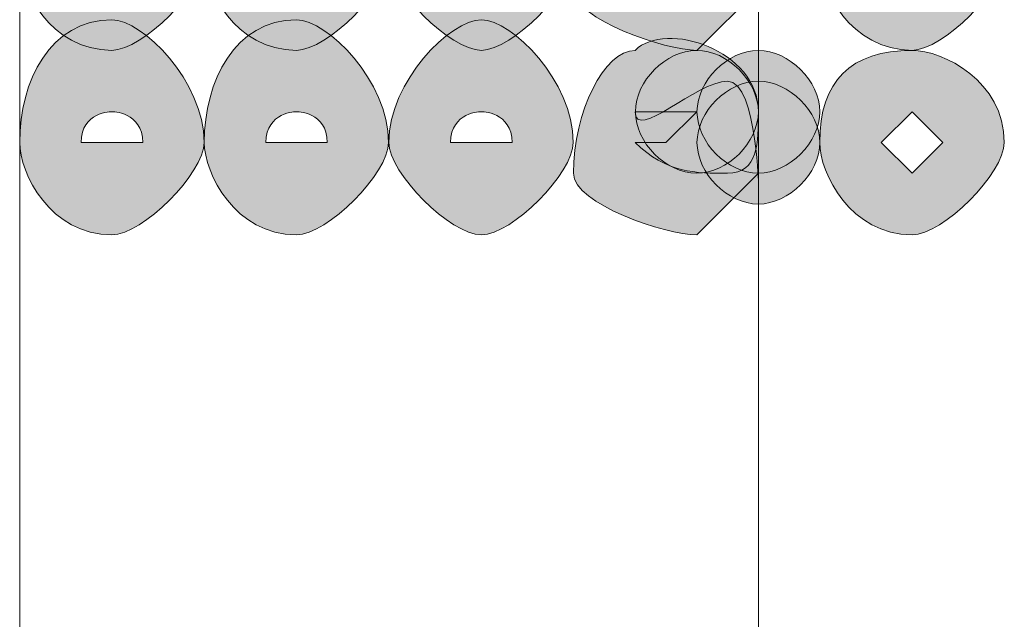
# Model space of a CAD drawing. Units: inches. Extents: x 0 to 210, y 0 to 297.
# Drawn here: x 138 to 139, y 108 to 109 of the extents above; entities that cross this region are included whole.
import ezdxf

# ---------------------------------------------------------------- set-up
doc = ezdxf.new("R2010")
doc.units = ezdxf.units.IN
doc.header["$MEASUREMENT"] = 0
doc.layers.add('Capa 1', color=7, linetype='Continuous')

# ---------------------------------------------------------------- blocks, each defined once
blk = doc.blocks.new('block 3')
at = {"layer": 'Capa 1', "true_color": 0x1d1d1b}
h = blk.add_hatch(color=179, dxfattribs=at)
h.dxf.hatch_style = 2
edge = h.paths.add_edge_path()
edge.add_spline(control_points=[(138.0065, 108.8251), (138.0065, 108.7828), (137.9221, 108.698), (137.8797, 108.698), (137.795, 108.698), (137.7529, 108.7828), (137.7529, 108.8251), (137.7529, 108.9099), (137.795, 108.9939), (137.8797, 108.9939), (137.9221, 108.9939), (138.0065, 108.9099), (138.0065, 108.8251)], knot_values=[0, 0, 0, 0, 0.352778, 0.352778, 0.352778, 0.705556, 0.705556, 0.705556, 1.058334, 1.058334, 1.058334, 1.411112, 1.411112, 1.411112, 1.411112], degree=3, periodic=0)
edge.add_line((138.0065, 108.8251), (138.0065, 108.8251))
edge = h.paths.add_edge_path()
edge.add_spline(control_points=[(137.8373, 108.8251), (137.8373, 108.8251), (137.8797, 108.8251), (137.8797, 108.8251), (137.8797, 108.8251), (137.9221, 108.8251), (137.9221, 108.8251), (137.9221, 108.8675), (137.8797, 108.8675), (137.8797, 108.8675), (137.8797, 108.8675), (137.8373, 108.8675), (137.8373, 108.8251)], knot_values=[0, 0, 0, 0, 0.352778, 0.352778, 0.352778, 0.705556, 0.705556, 0.705556, 1.058334, 1.058334, 1.058334, 1.411112, 1.411112, 1.411112, 1.411112], degree=3, periodic=0)
edge.add_line((137.8373, 108.8251), (137.8373, 108.8251))
h = blk.add_hatch(color=179, dxfattribs=at)
h.dxf.hatch_style = 2
edge = h.paths.add_edge_path()
edge.add_spline(control_points=[(138.2604, 108.8251), (138.2604, 108.7828), (138.176, 108.698), (138.1336, 108.698), (138.0492, 108.698), (138.0068, 108.7828), (138.0068, 108.8251), (138.0068, 108.9099), (138.0492, 108.9939), (138.1336, 108.9939), (138.176, 108.9939), (138.2604, 108.9099), (138.2604, 108.8251)], knot_values=[0, 0, 0, 0, 0.352778, 0.352778, 0.352778, 0.705556, 0.705556, 0.705556, 1.058334, 1.058334, 1.058334, 1.411112, 1.411112, 1.411112, 1.411112], degree=3, periodic=0)
edge.add_line((138.2604, 108.8251), (138.2604, 108.8251))
edge = h.paths.add_edge_path()
edge.add_spline(control_points=[(138.0916, 108.8251), (138.0916, 108.8251), (138.1336, 108.8251), (138.1336, 108.8251), (138.1336, 108.8251), (138.176, 108.8251), (138.176, 108.8251), (138.176, 108.8675), (138.1336, 108.8675), (138.1336, 108.8675), (138.1336, 108.8675), (138.0916, 108.8675), (138.0916, 108.8251)], knot_values=[0, 0, 0, 0, 0.352778, 0.352778, 0.352778, 0.705556, 0.705556, 0.705556, 1.058334, 1.058334, 1.058334, 1.411112, 1.411112, 1.411112, 1.411112], degree=3, periodic=0)
edge.add_line((138.0916, 108.8251), (138.0916, 108.8251))
h = blk.add_hatch(color=179, dxfattribs=at)
h.dxf.hatch_style = 2
edge = h.paths.add_edge_path()
edge.add_spline(control_points=[(138.5143, 108.8251), (138.5143, 108.7828), (138.4302, 108.698), (138.3879, 108.698), (138.3455, 108.698), (138.2607, 108.7828), (138.2607, 108.8251), (138.2607, 108.9099), (138.3455, 108.9939), (138.3879, 108.9939), (138.4302, 108.9939), (138.5143, 108.9099), (138.5143, 108.8251)], knot_values=[0, 0, 0, 0, 0.352778, 0.352778, 0.352778, 0.705556, 0.705556, 0.705556, 1.058334, 1.058334, 1.058334, 1.411112, 1.411112, 1.411112, 1.411112], degree=3, periodic=0)
edge.add_line((138.5143, 108.8251), (138.5143, 108.8251))
edge = h.paths.add_edge_path()
edge.add_spline(control_points=[(138.3455, 108.8251), (138.3455, 108.8251), (138.3879, 108.8251), (138.3879, 108.8251), (138.3879, 108.8251), (138.4302, 108.8251), (138.4302, 108.8251), (138.4302, 108.8675), (138.3879, 108.8675), (138.3879, 108.8675), (138.3879, 108.8675), (138.3455, 108.8675), (138.3455, 108.8251)], knot_values=[0, 0, 0, 0, 0.352778, 0.352778, 0.352778, 0.705556, 0.705556, 0.705556, 1.058334, 1.058334, 1.058334, 1.411112, 1.411112, 1.411112, 1.411112], degree=3, periodic=0)
edge.add_line((138.3455, 108.8251), (138.3455, 108.8251))
h = blk.add_hatch(color=179, dxfattribs=at)
h.dxf.hatch_style = 2
edge = h.paths.add_edge_path()
edge.add_spline(control_points=[(138.5994, 108.8251), (138.5994, 108.8251), (138.6418, 108.8251), (138.6418, 108.8251), (138.6418, 108.8251), (138.6841, 108.8675), (138.6841, 108.8675), (138.6841, 108.8675), (138.6418, 108.8675), (138.6418, 108.8675), (138.6418, 108.8675), (138.5994, 108.8675), (138.5994, 108.8675), (138.5994, 108.8251), (138.6841, 108.9099), (138.7265, 108.9099), (138.7689, 108.9099), (138.7689, 108.7404), (138.7689, 108.7828), (138.7689, 108.7828), (138.6841, 108.698), (138.6841, 108.698), (138.6418, 108.698), (138.5146, 108.7404), (138.5146, 108.7828), (138.5146, 108.8675), (138.557, 108.9523), (138.5994, 108.9523), (138.6418, 108.9939), (138.7689, 108.9523), (138.7689, 108.8675), (138.7689, 108.8251), (138.7689, 108.7828), (138.7265, 108.7828), (138.6841, 108.7828), (138.6418, 108.7828), (138.5994, 108.8251)], knot_values=[0, 0, 0, 0, 0.352778, 0.352778, 0.352778, 0.705556, 0.705556, 0.705556, 1.058334, 1.058334, 1.058334, 1.411112, 1.411112, 1.411112, 1.76389, 1.76389, 1.76389, 2.116668, 2.116668, 2.116668, 2.469446, 2.469446, 2.469446, 2.822224, 2.822224, 2.822224, 3.175002, 3.175002, 3.175002, 3.52778, 3.52778, 3.52778, 3.880558, 3.880558, 3.880558, 4.233336, 4.233336, 4.233336, 4.233336], degree=3, periodic=0)
edge.add_line((138.5994, 108.8251), (138.5994, 108.8251))
h = blk.add_hatch(color=179, dxfattribs=at)
h.dxf.hatch_style = 2
h.paths.add_polyline_path([(138.938, 108.8251), (138.9804, 108.7828), (139.0228, 108.8251), (138.9804, 108.8675)])
edge = h.paths.add_edge_path()
edge.add_spline(control_points=[(139.1072, 108.8251), (139.1072, 108.7828), (139.0228, 108.698), (138.9804, 108.698), (138.8957, 108.698), (138.8533, 108.7828), (138.8533, 108.8251), (138.8533, 108.9099), (138.8957, 108.9523), (138.9804, 108.9523), (139.0228, 108.9523), (139.1072, 108.9099), (139.1072, 108.8251)], knot_values=[0, 0, 0, 0, 0.352778, 0.352778, 0.352778, 0.705556, 0.705556, 0.705556, 1.058334, 1.058334, 1.058334, 1.411112, 1.411112, 1.411112, 1.411112], degree=3, periodic=0)
edge.add_line((139.1072, 108.8251), (139.1072, 108.8251))
h = blk.add_hatch(color=179, dxfattribs=at)
h.dxf.hatch_style = 2
edge = h.paths.add_edge_path()
edge.add_spline(control_points=[(138.0065, 108.5712), (138.0065, 108.5288), (137.9221, 108.4441), (137.8797, 108.4441), (137.795, 108.4441), (137.7529, 108.5288), (137.7529, 108.5712), (137.7529, 108.6556), (137.795, 108.74), (137.8797, 108.74), (137.9221, 108.74), (138.0065, 108.6556), (138.0065, 108.5712)], knot_values=[0, 0, 0, 0, 0.352778, 0.352778, 0.352778, 0.705556, 0.705556, 0.705556, 1.058334, 1.058334, 1.058334, 1.411112, 1.411112, 1.411112, 1.411112], degree=3, periodic=0)
edge.add_line((138.0065, 108.5712), (138.0065, 108.5712))
edge = h.paths.add_edge_path()
edge.add_spline(control_points=[(137.8373, 108.5712), (137.8373, 108.5712), (137.8797, 108.5712), (137.8797, 108.5712), (137.8797, 108.5712), (137.9221, 108.5712), (137.9221, 108.5712), (137.9221, 108.6136), (137.8797, 108.6136), (137.8797, 108.6136), (137.8797, 108.6136), (137.8373, 108.6136), (137.8373, 108.5712)], knot_values=[0, 0, 0, 0, 0.352778, 0.352778, 0.352778, 0.705556, 0.705556, 0.705556, 1.058334, 1.058334, 1.058334, 1.411112, 1.411112, 1.411112, 1.411112], degree=3, periodic=0)
edge.add_line((137.8373, 108.5712), (137.8373, 108.5712))
h = blk.add_hatch(color=179, dxfattribs=at)
h.dxf.hatch_style = 2
edge = h.paths.add_edge_path()
edge.add_spline(control_points=[(138.2604, 108.5712), (138.2604, 108.5288), (138.176, 108.4441), (138.1336, 108.4441), (138.0492, 108.4441), (138.0068, 108.5288), (138.0068, 108.5712), (138.0068, 108.6556), (138.0492, 108.74), (138.1336, 108.74), (138.176, 108.74), (138.2604, 108.6556), (138.2604, 108.5712)], knot_values=[0, 0, 0, 0, 0.352778, 0.352778, 0.352778, 0.705556, 0.705556, 0.705556, 1.058334, 1.058334, 1.058334, 1.411112, 1.411112, 1.411112, 1.411112], degree=3, periodic=0)
edge.add_line((138.2604, 108.5712), (138.2604, 108.5712))
edge = h.paths.add_edge_path()
edge.add_spline(control_points=[(138.0916, 108.5712), (138.0916, 108.5712), (138.1336, 108.5712), (138.1336, 108.5712), (138.1336, 108.5712), (138.176, 108.5712), (138.176, 108.5712), (138.176, 108.6136), (138.1336, 108.6136), (138.1336, 108.6136), (138.1336, 108.6136), (138.0916, 108.6136), (138.0916, 108.5712)], knot_values=[0, 0, 0, 0, 0.352778, 0.352778, 0.352778, 0.705556, 0.705556, 0.705556, 1.058334, 1.058334, 1.058334, 1.411112, 1.411112, 1.411112, 1.411112], degree=3, periodic=0)
edge.add_line((138.0916, 108.5712), (138.0916, 108.5712))
h = blk.add_hatch(color=179, dxfattribs=at)
h.dxf.hatch_style = 2
edge = h.paths.add_edge_path()
edge.add_spline(control_points=[(138.5143, 108.5712), (138.5143, 108.5288), (138.4302, 108.4441), (138.3879, 108.4441), (138.3455, 108.4441), (138.2607, 108.5288), (138.2607, 108.5712), (138.2607, 108.6556), (138.3455, 108.74), (138.3879, 108.74), (138.4302, 108.74), (138.5143, 108.6556), (138.5143, 108.5712)], knot_values=[0, 0, 0, 0, 0.352778, 0.352778, 0.352778, 0.705556, 0.705556, 0.705556, 1.058334, 1.058334, 1.058334, 1.411112, 1.411112, 1.411112, 1.411112], degree=3, periodic=0)
edge.add_line((138.5143, 108.5712), (138.5143, 108.5712))
edge = h.paths.add_edge_path()
edge.add_spline(control_points=[(138.3455, 108.5712), (138.3455, 108.5712), (138.3879, 108.5712), (138.3879, 108.5712), (138.3879, 108.5712), (138.4302, 108.5712), (138.4302, 108.5712), (138.4302, 108.6136), (138.3879, 108.6136), (138.3879, 108.6136), (138.3879, 108.6136), (138.3455, 108.6136), (138.3455, 108.5712)], knot_values=[0, 0, 0, 0, 0.352778, 0.352778, 0.352778, 0.705556, 0.705556, 0.705556, 1.058334, 1.058334, 1.058334, 1.411112, 1.411112, 1.411112, 1.411112], degree=3, periodic=0)
edge.add_line((138.3455, 108.5712), (138.3455, 108.5712))
h = blk.add_hatch(color=179, dxfattribs=at)
h.dxf.hatch_style = 2
edge = h.paths.add_edge_path()
edge.add_spline(control_points=[(138.5994, 108.5712), (138.5994, 108.5712), (138.6418, 108.5712), (138.6418, 108.5712), (138.6418, 108.5712), (138.6841, 108.6136), (138.6841, 108.6136), (138.6841, 108.6136), (138.6418, 108.6136), (138.6418, 108.6136), (138.6418, 108.6136), (138.5994, 108.6136), (138.5994, 108.6136), (138.5994, 108.5712), (138.6841, 108.6556), (138.7265, 108.6556), (138.7689, 108.6556), (138.7689, 108.4865), (138.7689, 108.5288), (138.7689, 108.5288), (138.6841, 108.4441), (138.6841, 108.4441), (138.6418, 108.4441), (138.5146, 108.4865), (138.5146, 108.5288), (138.5146, 108.6136), (138.557, 108.698), (138.5994, 108.698), (138.6418, 108.74), (138.7689, 108.698), (138.7689, 108.6136), (138.7689, 108.5712), (138.7689, 108.5288), (138.7265, 108.5288), (138.6841, 108.5288), (138.6418, 108.5288), (138.5994, 108.5712)], knot_values=[0, 0, 0, 0, 0.352778, 0.352778, 0.352778, 0.705556, 0.705556, 0.705556, 1.058334, 1.058334, 1.058334, 1.411112, 1.411112, 1.411112, 1.76389, 1.76389, 1.76389, 2.116668, 2.116668, 2.116668, 2.469446, 2.469446, 2.469446, 2.822224, 2.822224, 2.822224, 3.175002, 3.175002, 3.175002, 3.52778, 3.52778, 3.52778, 3.880558, 3.880558, 3.880558, 4.233336, 4.233336, 4.233336, 4.233336], degree=3, periodic=0)
edge.add_line((138.5994, 108.5712), (138.5994, 108.5712))
h = blk.add_hatch(color=179, dxfattribs=at)
edge = h.paths.add_edge_path()
edge.add_spline(control_points=[(138.7689, 108.6136), (138.7689, 108.5712), (138.7265, 108.5288), (138.6841, 108.5288), (138.6418, 108.5288), (138.5997, 108.5712), (138.5997, 108.6136), (138.5997, 108.6556), (138.6418, 108.698), (138.6841, 108.698), (138.7265, 108.698), (138.7689, 108.6556), (138.7689, 108.6136)], knot_values=[0, 0, 0, 0, 0.352778, 0.352778, 0.352778, 0.705556, 0.705556, 0.705556, 1.058334, 1.058334, 1.058334, 1.411112, 1.411112, 1.411112, 1.411112], degree=3, periodic=0)
edge.add_line((138.7689, 108.6136), (138.7689, 108.6136))
h = blk.add_hatch(color=179, dxfattribs=at)
edge = h.paths.add_edge_path()
edge.add_spline(control_points=[(138.8533, 108.6136), (138.8533, 108.5712), (138.8113, 108.5288), (138.7689, 108.5288), (138.7265, 108.5288), (138.6845, 108.5712), (138.6845, 108.6136), (138.6845, 108.6556), (138.7265, 108.698), (138.7689, 108.698), (138.8113, 108.698), (138.8533, 108.6556), (138.8533, 108.6136)], knot_values=[0, 0, 0, 0, 0.352778, 0.352778, 0.352778, 0.705556, 0.705556, 0.705556, 1.058334, 1.058334, 1.058334, 1.411112, 1.411112, 1.411112, 1.411112], degree=3, periodic=0)
edge.add_line((138.8533, 108.6136), (138.8533, 108.6136))
h = blk.add_hatch(color=179, dxfattribs=at)
h.dxf.hatch_style = 2
h.paths.add_polyline_path([(138.938, 108.5712), (138.9804, 108.5288), (139.0228, 108.5712), (138.9804, 108.6136)])
edge = h.paths.add_edge_path()
edge.add_spline(control_points=[(139.1072, 108.5712), (139.1072, 108.5288), (139.0228, 108.4441), (138.9804, 108.4441), (138.8957, 108.4441), (138.8533, 108.5288), (138.8533, 108.5712), (138.8533, 108.6556), (138.8957, 108.698), (138.9804, 108.698), (139.0228, 108.698), (139.1072, 108.6556), (139.1072, 108.5712)], knot_values=[0, 0, 0, 0, 0.352778, 0.352778, 0.352778, 0.705556, 0.705556, 0.705556, 1.058334, 1.058334, 1.058334, 1.411112, 1.411112, 1.411112, 1.411112], degree=3, periodic=0)
edge.add_line((139.1072, 108.5712), (139.1072, 108.5712))
h = blk.add_hatch(color=179, dxfattribs=at)
edge = h.paths.add_edge_path()
edge.add_spline(control_points=[(138.8533, 108.5712), (138.8533, 108.5288), (138.8113, 108.4865), (138.7689, 108.4865), (138.7265, 108.4865), (138.6845, 108.5288), (138.6845, 108.5712), (138.6845, 108.6136), (138.7265, 108.6556), (138.7689, 108.6556), (138.8113, 108.6556), (138.8533, 108.6136), (138.8533, 108.5712)], knot_values=[0, 0, 0, 0, 0.352778, 0.352778, 0.352778, 0.705556, 0.705556, 0.705556, 1.058334, 1.058334, 1.058334, 1.411112, 1.411112, 1.411112, 1.411112], degree=3, periodic=0)
edge.add_line((138.8533, 108.5712), (138.8533, 108.5712))
at = {"layer": 'Capa 1', "color": 179, "lineweight": 18, "true_color": 0x1d1d1b}
for points in [[(137.7529, 114.286), (137.7529, 105.8617)], [(137.7529, 112.3812), (137.7529, 107.8092)], [(138.7689, 107.8092), (138.7689, 112.3388)]]:
    blk.add_lwpolyline(points, dxfattribs=at)
at = {"layer": 'Capa 1', "lineweight": 0}
blk.add_lwpolyline([(138.938, 108.5712), (138.9804, 108.5288), (139.0228, 108.5712), (138.9804, 108.6136), (138.938, 108.5712)], dxfattribs=at)
for points, knots in [([(138.0065, 108.8251), (138.0065, 108.7828), (137.9221, 108.698), (137.8797, 108.698), (137.795, 108.698), (137.7529, 108.7828), (137.7529, 108.8251), (137.7529, 108.9099), (137.795, 108.9939), (137.8797, 108.9939), (137.9221, 108.9939), (138.0065, 108.9099), (138.0065, 108.8251)], [0, 0, 0, 0, 1, 1, 1, 2, 2, 2, 3, 3, 3, 4, 4, 4, 4]), ([(138.2604, 108.8251), (138.2604, 108.7828), (138.176, 108.698), (138.1336, 108.698), (138.0492, 108.698), (138.0068, 108.7828), (138.0068, 108.8251), (138.0068, 108.9099), (138.0492, 108.9939), (138.1336, 108.9939), (138.176, 108.9939), (138.2604, 108.9099), (138.2604, 108.8251)], [0, 0, 0, 0, 1, 1, 1, 2, 2, 2, 3, 3, 3, 4, 4, 4, 4]), ([(138.5143, 108.8251), (138.5143, 108.7828), (138.4302, 108.698), (138.3879, 108.698), (138.3455, 108.698), (138.2607, 108.7828), (138.2607, 108.8251), (138.2607, 108.9099), (138.3455, 108.9939), (138.3879, 108.9939), (138.4302, 108.9939), (138.5143, 108.9099), (138.5143, 108.8251)], [0, 0, 0, 0, 1, 1, 1, 2, 2, 2, 3, 3, 3, 4, 4, 4, 4]), ([(138.5994, 108.8251), (138.5994, 108.8251), (138.6418, 108.8251), (138.6418, 108.8251), (138.6418, 108.8251), (138.6841, 108.8675), (138.6841, 108.8675), (138.6841, 108.8675), (138.6418, 108.8675), (138.6418, 108.8675), (138.6418, 108.8675), (138.5994, 108.8675), (138.5994, 108.8675), (138.5994, 108.8251), (138.6841, 108.9099), (138.7265, 108.9099), (138.7689, 108.9099), (138.7689, 108.7404), (138.7689, 108.7828), (138.7689, 108.7828), (138.6841, 108.698), (138.6841, 108.698), (138.6418, 108.698), (138.5146, 108.7404), (138.5146, 108.7828), (138.5146, 108.8675), (138.557, 108.9523), (138.5994, 108.9523), (138.6418, 108.9939), (138.7689, 108.9523), (138.7689, 108.8675), (138.7689, 108.8251), (138.7689, 108.7828), (138.7265, 108.7828), (138.6841, 108.7828), (138.6418, 108.7828), (138.5994, 108.8251)], [0, 0, 0, 0, 1, 1, 1, 2, 2, 2, 3, 3, 3, 4, 4, 4, 5, 5, 5, 6, 6, 6, 7, 7, 7, 8, 8, 8, 9, 9, 9, 10, 10, 10, 11, 11, 11, 12, 12, 12, 12]), ([(139.1072, 108.8251), (139.1072, 108.7828), (139.0228, 108.698), (138.9804, 108.698), (138.8957, 108.698), (138.8533, 108.7828), (138.8533, 108.8251), (138.8533, 108.9099), (138.8957, 108.9523), (138.9804, 108.9523), (139.0228, 108.9523), (139.1072, 108.9099), (139.1072, 108.8251)], [0, 0, 0, 0, 1, 1, 1, 2, 2, 2, 3, 3, 3, 4, 4, 4, 4]), ([(138.0065, 108.5712), (138.0065, 108.5288), (137.9221, 108.4441), (137.8797, 108.4441), (137.795, 108.4441), (137.7529, 108.5288), (137.7529, 108.5712), (137.7529, 108.6556), (137.795, 108.74), (137.8797, 108.74), (137.9221, 108.74), (138.0065, 108.6556), (138.0065, 108.5712)], [0, 0, 0, 0, 1, 1, 1, 2, 2, 2, 3, 3, 3, 4, 4, 4, 4]), ([(138.2604, 108.5712), (138.2604, 108.5288), (138.176, 108.4441), (138.1336, 108.4441), (138.0492, 108.4441), (138.0068, 108.5288), (138.0068, 108.5712), (138.0068, 108.6556), (138.0492, 108.74), (138.1336, 108.74), (138.176, 108.74), (138.2604, 108.6556), (138.2604, 108.5712)], [0, 0, 0, 0, 1, 1, 1, 2, 2, 2, 3, 3, 3, 4, 4, 4, 4]), ([(138.5143, 108.5712), (138.5143, 108.5288), (138.4302, 108.4441), (138.3879, 108.4441), (138.3455, 108.4441), (138.2607, 108.5288), (138.2607, 108.5712), (138.2607, 108.6556), (138.3455, 108.74), (138.3879, 108.74), (138.4302, 108.74), (138.5143, 108.6556), (138.5143, 108.5712)], [0, 0, 0, 0, 1, 1, 1, 2, 2, 2, 3, 3, 3, 4, 4, 4, 4]), ([(138.5994, 108.5712), (138.5994, 108.5712), (138.6418, 108.5712), (138.6418, 108.5712), (138.6418, 108.5712), (138.6841, 108.6136), (138.6841, 108.6136), (138.6841, 108.6136), (138.6418, 108.6136), (138.6418, 108.6136), (138.6418, 108.6136), (138.5994, 108.6136), (138.5994, 108.6136), (138.5994, 108.5712), (138.6841, 108.6556), (138.7265, 108.6556), (138.7689, 108.6556), (138.7689, 108.4865), (138.7689, 108.5288), (138.7689, 108.5288), (138.6841, 108.4441), (138.6841, 108.4441), (138.6418, 108.4441), (138.5146, 108.4865), (138.5146, 108.5288), (138.5146, 108.6136), (138.557, 108.698), (138.5994, 108.698), (138.6418, 108.74), (138.7689, 108.698), (138.7689, 108.6136), (138.7689, 108.5712), (138.7689, 108.5288), (138.7265, 108.5288), (138.6841, 108.5288), (138.6418, 108.5288), (138.5994, 108.5712)], [0, 0, 0, 0, 1, 1, 1, 2, 2, 2, 3, 3, 3, 4, 4, 4, 5, 5, 5, 6, 6, 6, 7, 7, 7, 8, 8, 8, 9, 9, 9, 10, 10, 10, 11, 11, 11, 12, 12, 12, 12]), ([(138.7689, 108.6136), (138.7689, 108.5712), (138.7265, 108.5288), (138.6841, 108.5288), (138.6418, 108.5288), (138.5997, 108.5712), (138.5997, 108.6136), (138.5997, 108.6556), (138.6418, 108.698), (138.6841, 108.698), (138.7265, 108.698), (138.7689, 108.6556), (138.7689, 108.6136)], [0, 0, 0, 0, 1, 1, 1, 2, 2, 2, 3, 3, 3, 4, 4, 4, 4]), ([(138.8533, 108.6136), (138.8533, 108.5712), (138.8113, 108.5288), (138.7689, 108.5288), (138.7265, 108.5288), (138.6845, 108.5712), (138.6845, 108.6136), (138.6845, 108.6556), (138.7265, 108.698), (138.7689, 108.698), (138.8113, 108.698), (138.8533, 108.6556), (138.8533, 108.6136)], [0, 0, 0, 0, 1, 1, 1, 2, 2, 2, 3, 3, 3, 4, 4, 4, 4]), ([(139.1072, 108.5712), (139.1072, 108.5288), (139.0228, 108.4441), (138.9804, 108.4441), (138.8957, 108.4441), (138.8533, 108.5288), (138.8533, 108.5712), (138.8533, 108.6556), (138.8957, 108.698), (138.9804, 108.698), (139.0228, 108.698), (139.1072, 108.6556), (139.1072, 108.5712)], [0, 0, 0, 0, 1, 1, 1, 2, 2, 2, 3, 3, 3, 4, 4, 4, 4]), ([(138.8533, 108.5712), (138.8533, 108.5288), (138.8113, 108.4865), (138.7689, 108.4865), (138.7265, 108.4865), (138.6845, 108.5288), (138.6845, 108.5712), (138.6845, 108.6136), (138.7265, 108.6556), (138.7689, 108.6556), (138.8113, 108.6556), (138.8533, 108.6136), (138.8533, 108.5712)], [0, 0, 0, 0, 1, 1, 1, 2, 2, 2, 3, 3, 3, 4, 4, 4, 4]), ([(137.8373, 108.5712), (137.8373, 108.5712), (137.8797, 108.5712), (137.8797, 108.5712), (137.8797, 108.5712), (137.9221, 108.5712), (137.9221, 108.5712), (137.9221, 108.6136), (137.8797, 108.6136), (137.8797, 108.6136), (137.8797, 108.6136), (137.8373, 108.6136), (137.8373, 108.5712)], [0, 0, 0, 0, 1, 1, 1, 2, 2, 2, 3, 3, 3, 4, 4, 4, 4]), ([(138.0916, 108.5712), (138.0916, 108.5712), (138.1336, 108.5712), (138.1336, 108.5712), (138.1336, 108.5712), (138.176, 108.5712), (138.176, 108.5712), (138.176, 108.6136), (138.1336, 108.6136), (138.1336, 108.6136), (138.1336, 108.6136), (138.0916, 108.6136), (138.0916, 108.5712)], [0, 0, 0, 0, 1, 1, 1, 2, 2, 2, 3, 3, 3, 4, 4, 4, 4]), ([(138.3455, 108.5712), (138.3455, 108.5712), (138.3879, 108.5712), (138.3879, 108.5712), (138.3879, 108.5712), (138.4302, 108.5712), (138.4302, 108.5712), (138.4302, 108.6136), (138.3879, 108.6136), (138.3879, 108.6136), (138.3879, 108.6136), (138.3455, 108.6136), (138.3455, 108.5712)], [0, 0, 0, 0, 1, 1, 1, 2, 2, 2, 3, 3, 3, 4, 4, 4, 4])]:
    blk.add_open_spline(points, degree=3, knots=knots, dxfattribs=at)

msp = doc.modelspace()

# ---------------------------------------------------------------- block references
at = {"layer": 'Capa 1'}
msp.add_blockref('block 3', (0, 0), dxfattribs=at)

doc.saveas('drawing.dxf')
